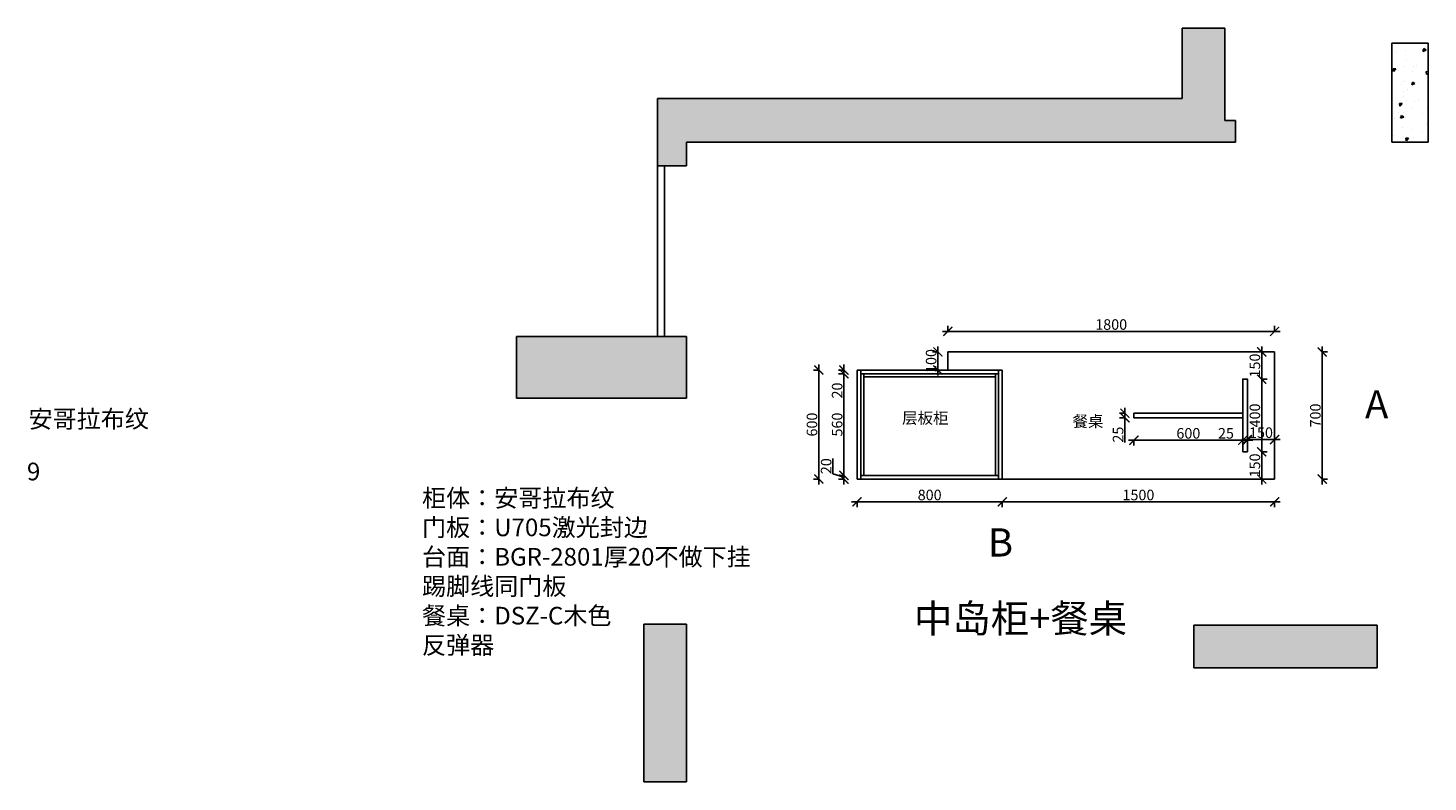
# Model space of a CAD drawing. Units: millimetres. Extents: x 10800 to 31343, y -61521 to -55822.
# Drawn here: x 10800 to 18512, y -59974 to -55822 of the extents above; entities that cross this region are included whole.
import ezdxf

# ---------------------------------------------------------------- set-up
doc = ezdxf.new("R2010")
doc.units = ezdxf.units.MM
doc.layers.add('1', color=7, linetype='Continuous', lineweight=20)
doc.styles.get("Standard").update_dxf_attribs({"font": 'arial.ttf'})
doc.dimstyles.new('ISO-25', dxfattribs={"dimtxt": 80, "dimasz": 55, "dimexe": 50, "dimexo": 50, "dimtad": 1, "dimdec": 0, "dimtxsty": 'Standard', "dimblk": 'ARCHTICK', "dimcen": 3, "dimdle": 50, "dimadec": 0, "dimazin": 0, "dimtfac": 1, "dimtdec": 0, "dimtmove": 0, "dimatfit": 3, "dimfxl": 50, "dimfxlon": 1, "dimarcsym": 0})

# ---------------------------------------------------------------- blocks, each defined once
blk = doc.blocks.new('_ArchTick')
at = {"color": 0, "linetype": 'ByBlock', "const_width": 0.15}
blk.add_lwpolyline([(-0.5, -0.5), (0.5, 0.5)], dxfattribs=at)
blk = doc.blocks.new('*D3')
at = {"color": 1, "lineweight": -2, "transparency": 16777216}
for p, q in [((17929, -57575.3), (17929, -58335.3)), ((17926, -57605.3), (17959, -57605.3)), ((17926, -58305.3), (17959, -58305.3))]:
    blk.add_line(p, q, dxfattribs=at)
at = {"layer": 'Defpoints', "color": 0, "transparency": 16777216}
for p in [(17666.7, -57605.3), (17666.7, -58305.3), (17929, -58305.3)]:
    blk.add_point(p, dxfattribs=at)
at = {"color": 1, "lineweight": -2, "transparency": 16777216, "xscale": 50, "yscale": 50, "zscale": 50}
for p, rotation in [((17929, -57605.3), 90), ((17929, -58305.3), 270)]:
    blk.add_blockref('_ArchTick', p, dxfattribs=dict(at, rotation=rotation))
at = {"color": 1, "transparency": 16777216, "insert": (17898.8, -57955.3), "char_height": 58, "attachment_point": 5, "rotation": 90}
blk.add_mtext('700', dxfattribs=at)
blk = doc.blocks.new('*D4')
at = {"color": 1, "lineweight": -2, "transparency": 16777216}
for p, q in [((15336.7, -58430.9), (16196.7, -58430.9)), ((15366.7, -58427.9), (15366.7, -58460.9)), ((16166.7, -58427.9), (16166.7, -58460.9))]:
    blk.add_line(p, q, dxfattribs=at)
at = {"layer": 'Defpoints', "color": 0, "transparency": 16777216}
for p in [(15366.7, -57705.3), (16166.7, -58305.3), (16166.7, -58430.9)]:
    blk.add_point(p, dxfattribs=at)
at = {"color": 1, "lineweight": -2, "transparency": 16777216, "xscale": 50, "yscale": 50, "zscale": 50, "rotation": 180}
blk.add_blockref('_ArchTick', (15366.7, -58430.9), dxfattribs=at)
at = {"color": 1, "lineweight": -2, "transparency": 16777216, "xscale": 50, "yscale": 50, "zscale": 50}
blk.add_blockref('_ArchTick', (16166.7, -58430.9), dxfattribs=at)
at = {"color": 1, "transparency": 16777216, "insert": (15766.7, -58400.6), "char_height": 58, "attachment_point": 5}
blk.add_mtext('800', dxfattribs=at)
blk = doc.blocks.new('*D5')
at = {"color": 1, "lineweight": -2, "transparency": 16777216}
for p, q in [((16136.7, -58430.9), (17696.7, -58430.9)), ((16166.7, -58427.9), (16166.7, -58460.9)), ((17666.7, -58427.9), (17666.7, -58460.9))]:
    blk.add_line(p, q, dxfattribs=at)
at = {"layer": 'Defpoints', "color": 0, "transparency": 16777216}
for p in [(16166.7, -58305.3), (17666.7, -58305.3), (17666.7, -58430.9)]:
    blk.add_point(p, dxfattribs=at)
at = {"color": 1, "lineweight": -2, "transparency": 16777216, "xscale": 50, "yscale": 50, "zscale": 50, "rotation": 180}
blk.add_blockref('_ArchTick', (16166.7, -58430.9), dxfattribs=at)
at = {"color": 1, "lineweight": -2, "transparency": 16777216, "xscale": 50, "yscale": 50, "zscale": 50}
blk.add_blockref('_ArchTick', (17666.7, -58430.9), dxfattribs=at)
at = {"color": 1, "transparency": 16777216, "insert": (16916.7, -58400.6), "char_height": 58, "attachment_point": 5}
blk.add_mtext('1500', dxfattribs=at)
blk = doc.blocks.new('*D6')
at = {"color": 1, "lineweight": -2, "transparency": 16777216}
for p, q in [((17696.7, -57492.1), (15836.7, -57492.1)), ((15866.7, -57495.1), (15866.7, -57462.1)), ((17666.7, -57495.1), (17666.7, -57462.1))]:
    blk.add_line(p, q, dxfattribs=at)
at = {"layer": 'Defpoints', "color": 0, "transparency": 16777216}
for p in [(15866.7, -57492.1), (15866.7, -57605.3), (17666.7, -57605.3)]:
    blk.add_point(p, dxfattribs=at)
at = {"color": 1, "lineweight": -2, "transparency": 16777216, "xscale": 50, "yscale": 50, "zscale": 50, "rotation": 180}
blk.add_blockref('_ArchTick', (15866.7, -57492.1), dxfattribs=at)
at = {"color": 1, "lineweight": -2, "transparency": 16777216, "xscale": 50, "yscale": 50, "zscale": 50}
blk.add_blockref('_ArchTick', (17666.7, -57492.1), dxfattribs=at)
at = {"color": 1, "transparency": 16777216, "insert": (16766.7, -57461.8), "char_height": 58, "attachment_point": 5}
blk.add_mtext('1800', dxfattribs=at)
blk = doc.blocks.new('*D1')
at = {"color": 1, "lineweight": -2, "transparency": 16777216}
for p, q in [((15812.4, -57575.3), (15812.4, -57735.3)), ((15812.4, -57605.3), (15782.4, -57605.3)), ((15815.4, -57705.3), (15782.4, -57705.3))]:
    blk.add_line(p, q, dxfattribs=at)
at = {"layer": 'Defpoints', "color": 0, "transparency": 16777216}
for p in [(15823.4, -57605.3), (15812.4, -57705.3), (15866.7, -57705.3)]:
    blk.add_point(p, dxfattribs=at)
at = {"color": 1, "lineweight": -2, "transparency": 16777216, "xscale": 50, "yscale": 50, "zscale": 50}
for p, rotation in [((15812.4, -57605.3), 90), ((15812.4, -57705.3), 270)]:
    blk.add_blockref('_ArchTick', p, dxfattribs=dict(at, rotation=rotation))
at = {"color": 1, "transparency": 16777216, "insert": (15782.2, -57655.3), "char_height": 58, "attachment_point": 5, "rotation": 90}
blk.add_mtext('100', dxfattribs=at)
blk = doc.blocks.new('*D7')
at = {"color": 1, "lineweight": -2, "transparency": 16777216}
for p, q in [((15156.1, -57675.3), (15156.1, -58335.3)), ((15159.1, -57705.3), (15126.1, -57705.3)), ((15159.1, -58305.3), (15126.1, -58305.3))]:
    blk.add_line(p, q, dxfattribs=at)
at = {"layer": 'Defpoints', "color": 0, "transparency": 16777216}
for p in [(15366.7, -57705.3), (15156.1, -58305.3), (15366.7, -58305.3)]:
    blk.add_point(p, dxfattribs=at)
at = {"color": 1, "lineweight": -2, "transparency": 16777216, "xscale": 50, "yscale": 50, "zscale": 50}
for p, rotation in [((15156.1, -57705.3), 90), ((15156.1, -58305.3), 270)]:
    blk.add_blockref('_ArchTick', p, dxfattribs=dict(at, rotation=rotation))
at = {"color": 1, "transparency": 16777216, "insert": (15125.9, -58005.3), "char_height": 58, "attachment_point": 5, "rotation": 90}
blk.add_mtext('600', dxfattribs=at)
blk = doc.blocks.new('*D2')
at = {"color": 1, "lineweight": -2, "transparency": 16777216}
for p, q in [((17929, -57575.3), (17929, -58335.3)), ((17926, -57605.3), (17959, -57605.3)), ((17926, -58305.3), (17959, -58305.3))]:
    blk.add_line(p, q, dxfattribs=at)
at = {"layer": 'Defpoints', "color": 0, "transparency": 16777216}
for p in [(17666.7, -57605.3), (17666.7, -58305.3), (17929, -58305.3)]:
    blk.add_point(p, dxfattribs=at)
at = {"color": 1, "lineweight": -2, "transparency": 16777216, "xscale": 50, "yscale": 50, "zscale": 50}
for p, rotation in [((17929, -57605.3), 90), ((17929, -58305.3), 270)]:
    blk.add_blockref('_ArchTick', p, dxfattribs=dict(at, rotation=rotation))
at = {"color": 1, "transparency": 16777216, "insert": (17898.8, -57955.3), "char_height": 58, "attachment_point": 5, "rotation": 90}
blk.add_mtext('700', dxfattribs=at)
blk = doc.blocks.new('*D8')
at = {"color": 1, "lineweight": -2, "transparency": 16777216}
for p, q in [((17592.9, -57755.3), (17625.9, -57755.3)), ((17595.9, -57725.3), (17595.9, -58185.3)), ((17592.9, -58155.3), (17625.9, -58155.3))]:
    blk.add_line(p, q, dxfattribs=at)
at = {"layer": 'Defpoints', "color": 0, "transparency": 16777216}
for p in [(17516.7, -57755.3), (17516.7, -58155.3), (17595.9, -58155.3)]:
    blk.add_point(p, dxfattribs=at)
at = {"color": 1, "lineweight": -2, "transparency": 16777216, "xscale": 50, "yscale": 50, "zscale": 50}
for p, rotation in [((17595.9, -57755.3), 90), ((17595.9, -58155.3), 270)]:
    blk.add_blockref('_ArchTick', p, dxfattribs=dict(at, rotation=rotation))
at = {"color": 1, "transparency": 16777216, "insert": (17565.6, -57955.3), "char_height": 58, "attachment_point": 5, "rotation": 90}
blk.add_mtext('400', dxfattribs=at)
blk = doc.blocks.new('*D9')
at = {"color": 1, "lineweight": -2, "transparency": 16777216}
for p, q in [((17595.9, -57785.3), (17595.9, -57575.3)), ((17592.9, -57605.3), (17625.9, -57605.3)), ((17592.9, -57755.3), (17625.9, -57755.3))]:
    blk.add_line(p, q, dxfattribs=at)
at = {"layer": 'Defpoints', "color": 0, "transparency": 16777216}
for p in [(17507.9, -57605.3), (17595.9, -57605.3), (17516.7, -57755.3)]:
    blk.add_point(p, dxfattribs=at)
at = {"color": 1, "lineweight": -2, "transparency": 16777216, "xscale": 50, "yscale": 50, "zscale": 50}
for p, rotation in [((17595.9, -57605.3), 90), ((17595.9, -57755.3), 270)]:
    blk.add_blockref('_ArchTick', p, dxfattribs=dict(at, rotation=rotation))
at = {"color": 1, "transparency": 16777216, "insert": (17565.6, -57680.3), "char_height": 58, "attachment_point": 5, "rotation": 90}
blk.add_mtext('150', dxfattribs=at)
blk = doc.blocks.new('*D10')
at = {"color": 1, "lineweight": -2, "transparency": 16777216}
for p, q in [((17595.9, -58125.3), (17595.9, -58335.3)), ((17592.9, -58155.3), (17625.9, -58155.3)), ((17592.9, -58305.3), (17625.9, -58305.3))]:
    blk.add_line(p, q, dxfattribs=at)
at = {"layer": 'Defpoints', "color": 0, "transparency": 16777216}
for p in [(17516.7, -58155.3), (17516.7, -58305.3), (17595.9, -58305.3)]:
    blk.add_point(p, dxfattribs=at)
at = {"color": 1, "lineweight": -2, "transparency": 16777216, "xscale": 50, "yscale": 50, "zscale": 50}
for p, rotation in [((17595.9, -58155.3), 90), ((17595.9, -58305.3), 270)]:
    blk.add_blockref('_ArchTick', p, dxfattribs=dict(at, rotation=rotation))
at = {"color": 1, "transparency": 16777216, "insert": (17565.6, -58230.3), "char_height": 58, "attachment_point": 5, "rotation": 90}
blk.add_mtext('150', dxfattribs=at)
blk = doc.blocks.new('*D11')
at = {"color": 1, "lineweight": -2, "transparency": 16777216}
for p, q in [((17486.7, -58087.7), (17696.7, -58087.7)), ((17516.7, -58087.7), (17516.7, -58117.7)), ((17666.7, -58087.7), (17666.7, -58117.7))]:
    blk.add_line(p, q, dxfattribs=at)
at = {"layer": 'Defpoints', "color": 0, "transparency": 16777216}
for p in [(17516.7, -58078.5), (17666.7, -58078.5), (17666.7, -58087.7)]:
    blk.add_point(p, dxfattribs=at)
at = {"color": 1, "lineweight": -2, "transparency": 16777216, "xscale": 50, "yscale": 50, "zscale": 50, "rotation": 180}
blk.add_blockref('_ArchTick', (17516.7, -58087.7), dxfattribs=at)
at = {"color": 1, "lineweight": -2, "transparency": 16777216, "xscale": 50, "yscale": 50, "zscale": 50}
blk.add_blockref('_ArchTick', (17666.7, -58087.7), dxfattribs=at)
at = {"color": 1, "transparency": 16777216, "insert": (17591.7, -58057.5), "char_height": 58, "attachment_point": 5}
blk.add_mtext('150', dxfattribs=at)
blk = doc.blocks.new('*D12')
at = {"color": 1, "lineweight": -2, "transparency": 16777216}
for p, q in [((16861.7, -58091.4), (17521.7, -58091.4)), ((16891.7, -58088.4), (16891.7, -58121.4)), ((17491.7, -58088.4), (17491.7, -58121.4))]:
    blk.add_line(p, q, dxfattribs=at)
at = {"layer": 'Defpoints', "color": 0, "transparency": 16777216}
for p in [(16891.7, -57967.8), (17491.7, -57967.8), (17491.7, -58091.4)]:
    blk.add_point(p, dxfattribs=at)
at = {"color": 1, "lineweight": -2, "transparency": 16777216, "xscale": 50, "yscale": 50, "zscale": 50, "rotation": 180}
blk.add_blockref('_ArchTick', (16891.7, -58091.4), dxfattribs=at)
at = {"color": 1, "lineweight": -2, "transparency": 16777216, "xscale": 50, "yscale": 50, "zscale": 50}
blk.add_blockref('_ArchTick', (17491.7, -58091.4), dxfattribs=at)
at = {"color": 1, "transparency": 16777216, "insert": (17191.7, -58061.1), "char_height": 58, "attachment_point": 5}
blk.add_mtext('600', dxfattribs=at)
blk = doc.blocks.new('*D13')
at = {"color": 1, "lineweight": -2, "transparency": 16777216}
for p, q in [((15294.8, -57675.3), (15294.8, -57725.3)), ((15297.8, -57705.3), (15264.8, -57705.3)), ((15297.8, -57725.3), (15264.8, -57725.3)), ((15294.8, -57725.3), (15294.8, -57860.4))]:
    blk.add_line(p, q, dxfattribs=at)
at = {"layer": 'Defpoints', "color": 0, "transparency": 16777216}
for p in [(15294.8, -57725.3), (15386.7, -57705.3), (15386.7, -57725.3)]:
    blk.add_point(p, dxfattribs=at)
at = {"color": 1, "lineweight": -2, "transparency": 16777216, "xscale": 50, "yscale": 50, "zscale": 50}
for p, rotation in [((15294.8, -57705.3), 90), ((15294.8, -57725.3), 270)]:
    blk.add_blockref('_ArchTick', p, dxfattribs=dict(at, rotation=rotation))
at = {"color": 1, "transparency": 16777216, "insert": (15264.6, -57817.8), "char_height": 58, "attachment_point": 5, "rotation": 90}
blk.add_mtext('20', dxfattribs=at)
blk = doc.blocks.new('*D14')
at = {"color": 1, "lineweight": -2, "transparency": 16777216}
for p, q in [((15297.8, -57725.3), (15264.8, -57725.3)), ((15294.8, -57695.3), (15294.8, -58315.3)), ((15297.8, -58285.3), (15264.8, -58285.3))]:
    blk.add_line(p, q, dxfattribs=at)
at = {"layer": 'Defpoints', "color": 0, "transparency": 16777216}
for p in [(15386.7, -57725.3), (15294.8, -58285.3), (15404.7, -58285.3)]:
    blk.add_point(p, dxfattribs=at)
at = {"color": 1, "lineweight": -2, "transparency": 16777216, "xscale": 50, "yscale": 50, "zscale": 50}
for p, rotation in [((15294.8, -57725.3), 90), ((15294.8, -58285.3), 270)]:
    blk.add_blockref('_ArchTick', p, dxfattribs=dict(at, rotation=rotation))
at = {"color": 1, "transparency": 16777216, "insert": (15264.6, -58005.3), "char_height": 58, "attachment_point": 5, "rotation": 90}
blk.add_mtext('560', dxfattribs=at)
blk = doc.blocks.new('*D15')
at = {"color": 1, "lineweight": -2, "transparency": 16777216}
for p, q in [((15234.2, -58277.1), (15234.2, -58192)), ((15294.8, -58295.3), (15234.2, -58277.1)), ((15297.8, -58285.3), (15264.8, -58285.3)), ((15294.8, -58255.3), (15294.8, -58335.3)), ((15297.8, -58305.3), (15264.8, -58305.3))]:
    blk.add_line(p, q, dxfattribs=at)
at = {"layer": 'Defpoints', "color": 0, "transparency": 16777216}
for p in [(15404.7, -58285.3), (15294.8, -58305.3), (15386.7, -58305.3)]:
    blk.add_point(p, dxfattribs=at)
at = {"color": 1, "lineweight": -2, "transparency": 16777216, "xscale": 50, "yscale": 50, "zscale": 50}
for p, rotation in [((15294.8, -58285.3), 90), ((15294.8, -58305.3), 270)]:
    blk.add_blockref('_ArchTick', p, dxfattribs=dict(at, rotation=rotation))
at = {"color": 1, "transparency": 16777216, "insert": (15204, -58234.5), "char_height": 58, "attachment_point": 5, "rotation": 90}
blk.add_mtext('20', dxfattribs=at)
blk = doc.blocks.new('*D16')
at = {"color": 1, "lineweight": -2, "transparency": 16777216}
for p, q in [((17491.7, -58091.4), (17491.7, -58061.4)), ((17516.7, -58091.4), (17516.7, -58061.4)), ((17491.7, -58091.4), (17355.9, -58091.4)), ((17546.7, -58091.4), (17491.7, -58091.4))]:
    blk.add_line(p, q, dxfattribs=at)
at = {"layer": 'Defpoints', "color": 0, "transparency": 16777216}
for p in [(17491.7, -58091.4), (17491.7, -58130.7), (17516.7, -58130.7)]:
    blk.add_point(p, dxfattribs=at)
at = {"color": 1, "lineweight": -2, "transparency": 16777216, "xscale": 50, "yscale": 50, "zscale": 50, "rotation": 180}
blk.add_blockref('_ArchTick', (17491.7, -58091.4), dxfattribs=at)
at = {"color": 1, "lineweight": -2, "transparency": 16777216, "xscale": 50, "yscale": 50, "zscale": 50}
blk.add_blockref('_ArchTick', (17516.7, -58091.4), dxfattribs=at)
at = {"color": 1, "transparency": 16777216, "insert": (17398.8, -58061.1), "char_height": 58, "attachment_point": 5}
blk.add_mtext('25', dxfattribs=at)
blk = doc.blocks.new('*D17')
at = {"color": 1, "lineweight": -2, "transparency": 16777216}
for p, q in [((16842.2, -57912.8), (16842.2, -57967.8)), ((16845.2, -57942.8), (16812.2, -57942.8)), ((16845.2, -57967.8), (16812.2, -57967.8)), ((16842.2, -57967.8), (16842.2, -58103.5))]:
    blk.add_line(p, q, dxfattribs=at)
at = {"layer": 'Defpoints', "color": 0, "transparency": 16777216}
for p in [(16842.2, -57967.8), (16891.7, -57942.8), (16891.7, -57967.8)]:
    blk.add_point(p, dxfattribs=at)
at = {"color": 1, "lineweight": -2, "transparency": 16777216, "xscale": 50, "yscale": 50, "zscale": 50}
for p, rotation in [((16842.2, -57942.8), 90), ((16842.2, -57967.8), 270)]:
    blk.add_blockref('_ArchTick', p, dxfattribs=dict(at, rotation=rotation))
at = {"color": 1, "transparency": 16777216, "insert": (16812, -58060.6), "char_height": 58, "attachment_point": 5, "rotation": 90}
blk.add_mtext('25', dxfattribs=at)

msp = doc.modelspace()

# ---------------------------------------------------------------- hatches: boundary and pattern name
h = msp.add_hatch()
h.set_pattern_fill('AR-CONC', color=8, angle=180)
h.set_pattern_definition([(230, (36068.49, -10339.19), (-182.18467, 15.9391), [19.05, -209.55]), (175, (36068.49, -10339.2), (35.2434, -191.05685), [15.24, -167.6406]), (280.45144, (36053.3, -10337.86), (-146.94125, -175.11775), [16.19, -178.09024]), (226.1842, (36068.49, -10390), (-271.079, 42.0423), [28.575, -314.325]), (276.63556, (36045.9, -10386.5), (-237.4041, -247.4261), [24.285, -267.1356]), (171.18415, (36068.49, -10390), (-237.4041, -247.4261), [22.86, -251.4597]), (201, (36043.09, -10377.29), (-151.6144, 102.2652), [19.05, -209.55]), (146, (36043.09, -10377.3), (-61.802, -184.18797), [15.24, -167.64]), (251.45144, (36030.45, -10368.77), (-213.4164, -81.92277), [16.19, -178.08994]), (217.5, (36068.485, -10339.19), (-3.0886, -84.55504), [0, -165.608, 0, -170.18, 0, -168.275]), (187.5, (36068.485, -10339.19), (-66.81966, -100.18057), [0, -97.028, 0, -161.798, 0, -64.135]), (147.5, (36125.13, -10339.19), (-135.590595, 5.72874), [0, -63.5, 0, -198.12, 0, -262.89]), (137.5, (36150.53, -10339.19), (-148.12918, -25.4265), [0, -82.55, 0, -131.572, 0, -186.69])])
h.paths.add_polyline_path([(14191.7, -59973.6), (14426.7, -59973.6), (14426.7, -59105.3), (14191.7, -59105.3)])
h.paths.add_polyline_path([(17221.7, -59345.3), (18231.5, -59345.3), (18231.5, -59110.3), (17221.7, -59110.3)])
h.paths.add_polyline_path([(14426.7, -57860.3), (14426.7, -57520.3), (13490.4, -57520.3), (13490.4, -57860.3)])
h.paths.add_polyline_path([(17451.7, -56450.3), (17451.7, -56330.3), (17391.7, -56330.3), (17391.7, -55821.5), (17156.7, -55821.5), (17156.7, -56210.3), (14266.7, -56210.3), (14266.7, -56580.3), (14426.7, -56580.3), (14426.7, -56450.3)])
h = msp.add_hatch()
h.set_pattern_fill('AR-CONC', color=8, angle=180)
h.set_pattern_definition([(230, (-40295.28, -62759.84), (-182.18467, 15.9391), [19.05, -209.55]), (175, (-40295.28, -62759.84), (35.2434, -191.05685), [15.24, -167.6406]), (280.45144, (-40310.46, -62758.51), (-146.94125, -175.11775), [16.19, -178.09024]), (226.1842, (-40295.28, -62810.64), (-271.079, 42.0423), [28.575, -314.325]), (276.63556, (-40317.87, -62807.14), (-237.4041, -247.4261), [24.285, -267.1356]), (171.18415, (-40295.28, -62810.64), (-237.4041, -247.4261), [22.86, -251.4597]), (201, (-40320.68, -62797.94), (-151.6144, 102.2652), [19.05, -209.55]), (146, (-40320.68, -62797.94), (-61.802, -184.18797), [15.24, -167.64]), (251.45144, (-40333.31, -62789.42), (-213.4164, -81.92277), [16.19, -178.08994]), (217.5, (-40295.28, -62759.84), (-3.0886, -84.55504), [0, -165.608, 0, -170.18, 0, -168.275]), (187.5, (-40295.28, -62759.84), (-66.81966, -100.18057), [0, -97.028, 0, -161.798, 0, -64.135]), (147.5, (-40238.64, -62759.84), (-135.590595, 5.728744), [0, -63.5, 0, -198.12, 0, -262.89]), (137.5, (-40213.24, -62759.84), (-148.12918, -25.4265), [0, -82.55, 0, -131.572, 0, -186.69])])
h.paths.add_polyline_path([(18511.7, -55905.2), (18311.7, -55905.2), (18311.7, -56450.3), (18511.7, -56450.3)])

# ---------------------------------------------------------------- linework, layer by layer
for p, q in [((17156.7, -56210.3), (17156.7, -55821.5)), ((17156.7, -55821.5), (17391.7, -55821.5)), ((17391.7, -56330.3), (17391.7, -55821.5)), ((18311.7, -56450.3), (18311.7, -55905.2)), ((18511.7, -55905.2), (18311.7, -55905.2)), ((18511.7, -56450.3), (18511.7, -55905.2)), ((17156.7, -56210.3), (14266.7, -56210.3)), ((14266.7, -56580.3), (14266.7, -56210.3)), ((17451.7, -56330.3), (17391.7, -56330.3)), ((17451.7, -56450.3), (17451.7, -56330.3)), ((14426.7, -56580.3), (14426.7, -56450.3)), ((14426.7, -56450.3), (17451.7, -56450.3)), ((18311.7, -56450.3), (18511.7, -56450.3)), ((14426.7, -56580.3), (14266.7, -56580.3)), ((14426.7, -57520.3), (13490.4, -57520.3)), ((13490.4, -57860.3), (13490.4, -57520.3)), ((14426.7, -57860.3), (14426.7, -57520.3)), ((15366.7, -58305.3), (15366.7, -57705.3)), ((15366.7, -57705.3), (16166.7, -57705.3)), ((15386.7, -58305.3), (15386.7, -57705.3)), ((15386.7, -57725.3), (16146.7, -57725.3)), ((15404.7, -58285.3), (15404.7, -57725.3)), ((15404.7, -57743.3), (16128.7, -57743.3)), ((16128.7, -58285.3), (16128.7, -57725.3)), ((16146.7, -58305.3), (16146.7, -57705.3)), ((16166.7, -58305.3), (16166.7, -57705.3)), ((14426.7, -57860.3), (13490.4, -57860.3)), ((15386.7, -58285.3), (16146.7, -58285.3)), ((15366.7, -58305.3), (16166.7, -58305.3)), ((14191.7, -59105.3), (14191.7, -59973.6)), ((14426.7, -59105.3), (14191.7, -59105.3)), ((14426.7, -59105.3), (14426.7, -59973.6)), ((17221.7, -59345.3), (17221.7, -59110.3)), ((17221.7, -59110.3), (18231.5, -59110.3)), ((18231.5, -59110.3), (18231.5, -59345.3)), ((18231.5, -59345.3), (17221.7, -59345.3)), ((14191.7, -59973.6), (14426.7, -59973.6))]:
    msp.add_line(p, q)
at = {"color": 8}
for p, q in [((14266.7, -57520.3), (14266.7, -56580.3)), ((14306.7, -57520.3), (14306.7, -56580.3))]:
    msp.add_line(p, q, dxfattribs=at)
at = {"color": 4}
for p, q in [((15866.7, -57705.3), (15866.7, -57605.3)), ((15866.7, -57605.3), (17666.7, -57605.3)), ((17666.7, -58305.3), (17666.7, -57605.3)), ((16166.7, -58305.3), (17666.7, -58305.3))]:
    msp.add_line(p, q, dxfattribs=at)
at = {"color": 8}
for points in [[(17491.7, -58155.3), (17491.7, -57755.3), (17516.7, -57755.3), (17516.7, -58155.3)], [(17491.7, -57967.8), (17491.7, -57942.8), (16891.7, -57942.8), (16891.7, -57967.8)]]:
    msp.add_lwpolyline(points, close=True, dxfattribs=at)

# ---------------------------------------------------------------- texts
at = {"layer": '1', "attachment_point": 1}
for s, insert, char_height, width in [('A', (18164.5, -57816.1), 155, 3247.373), ('{\\fSimSun|b0|i0|c134|p2;安哥拉布纹}', (10803.3, -57925.7), 97.179, 2690.456), ('{\\fSimSun|b0|i0|c134|p2;层板柜}', (15614.8, -57937.9), 62.466, 404.976), ('{\\fSimSun|b0|i0|c134|p2;餐桌}', (16553.5, -57956), 62.466, 404.976), ('{\\fSimSun|b0|i0|c134|p2;9}', (10794.4, -58215.2), 97.179, 2690.456), ('{\\fSimSun|b0|i0|c134|p2;柜体：安哥拉布纹\\P门板：U705激光封边\\P台面：BGR-2801厚20不做下挂\\P踢脚线同门板\\P餐桌：DSZ-C木色\\P反弹器}', (12970.5, -58361), 97.179, 2690.456), ('{\\fSimSun|b0|i0|c134|p2;B}', (16087.3, -58577.1), 154.959, 3247.373), ('{\\fSimSun|b0|i0|c134|p2;中岛柜+餐桌}', (15680, -58995.6), 154.959, 3247.373)]:
    msp.add_mtext(s, dxfattribs=dict(at, insert=insert, char_height=char_height, width=width))

# ---------------------------------------------------------------- dimensions: what is measured, and where the dimension line sits
for base, p1, p2, override, picture, middle in [((15866.7, -57492.1), (17666.7, -57605.3), (15866.7, -57605.3), {"dimtxt": 58, "dimasz": 50, "dimexe": 30, "dimexo": 40, "dimcen": 2.5, "dimdle": 30, "dimclrd": 1, "dimclre": 1, "dimclrt": 1, "dimfxl": 3, "dimarcsym": 1}, '*D6', (16766.7, -57461.8)), ((16166.7, -58430.9), (15366.7, -57705.3), (16166.7, -58305.3), {"dimtxt": 58, "dimasz": 50, "dimexe": 30, "dimexo": 40, "dimcen": 2.5, "dimdle": 30, "dimclrd": 1, "dimclre": 1, "dimclrt": 1, "dimtmove": 1, "dimfxl": 3, "dimarcsym": 1}, '*D4', (15766.7, -58400.6)), ((17491.7, -58091.4), (16891.7, -57967.8), (17491.7, -57967.8), {"dimtxt": 58, "dimasz": 50, "dimexe": 30, "dimexo": 40, "dimcen": 2.5, "dimdle": 30, "dimclrd": 1, "dimclre": 1, "dimclrt": 1, "dimfxl": 3, "dimarcsym": 1}, '*D12', (17191.7, -58061.1)), ((17491.7, -58091.4), (17516.7, -58130.7), (17491.7, -58130.7), {"dimtxt": 58, "dimasz": 50, "dimexe": 30, "dimexo": 40, "dimcen": 2.5, "dimdle": 30, "dimclrd": 1, "dimclre": 1, "dimclrt": 1, "dimfxl": 3, "dimarcsym": 1}, '*D16', (17398.8, -58061.1)), ((17666.7, -58087.7), (17516.7, -58078.5), (17666.7, -58078.5), {"dimtxt": 58, "dimasz": 50, "dimexe": 30, "dimexo": 40, "dimcen": 2.5, "dimdle": 30, "dimclrd": 1, "dimclre": 1, "dimclrt": 1, "dimfxl": 3, "dimarcsym": 1}, '*D11', (17591.7, -58057.5)), ((17666.7, -58430.9), (16166.7, -58305.3), (17666.7, -58305.3), {"dimtxt": 58, "dimasz": 50, "dimexe": 30, "dimexo": 40, "dimcen": 2.5, "dimdle": 30, "dimclrd": 1, "dimclre": 1, "dimclrt": 1, "dimtmove": 1, "dimfxl": 3, "dimarcsym": 1}, '*D5', (16916.7, -58400.6))]:
    dim = msp.add_linear_dim(base=base, p1=p1, p2=p2, dimstyle='ISO-25', override=override)
    dim.commit()
    dim.dimension.update_dxf_attribs({"geometry": picture, "text_midpoint": middle})
dim = msp.add_linear_dim(base=(15812.4, -57705.3), p1=(15823.4, -57605.3), p2=(15866.7, -57705.3), angle=90, dimstyle='ISO-25', override={"dimtxt": 58, "dimasz": 50, "dimexe": 30, "dimexo": 40, "dimcen": 2.5, "dimdle": 30, "dimclrd": 1, "dimclre": 1, "dimclrt": 1, "dimfxl": 3, "dimarcsym": 1})
dim.commit()
dim.dimension.update_dxf_attribs({"geometry": '*D1', "text_midpoint": (15812.4, -57655.3), "dimtype": 128})
for base, p1, p2, override, picture, middle in [((17595.9, -57605.3), (17516.7, -57755.3), (17507.9, -57605.3), {"dimtxt": 58, "dimasz": 50, "dimexe": 30, "dimexo": 40, "dimcen": 2.5, "dimdle": 30, "dimclrd": 1, "dimclre": 1, "dimclrt": 1, "dimfxl": 3, "dimarcsym": 1}, '*D9', (17565.6, -57680.3)), ((17929, -58305.3), (17666.7, -57605.3), (17666.7, -58305.3), {"dimtxt": 58, "dimasz": 50, "dimexe": 30, "dimexo": 40, "dimcen": 2.5, "dimdle": 30, "dimclrd": 1, "dimclre": 1, "dimclrt": 1, "dimtmove": 1, "dimfxl": 3, "dimarcsym": 1}, '*D3', (17898.8, -57955.3)), ((17929, -58305.3), (17666.7, -57605.3), (17666.7, -58305.3), {"dimtxt": 58, "dimasz": 50, "dimexe": 30, "dimexo": 40, "dimcen": 2.5, "dimdle": 30, "dimclrd": 1, "dimclre": 1, "dimclrt": 1, "dimtmove": 1, "dimfxl": 3, "dimarcsym": 1}, '*D2', (17898.8, -57955.3)), ((15156.1, -58305.3), (15366.7, -57705.3), (15366.7, -58305.3), {"dimtxt": 58, "dimasz": 50, "dimexe": 30, "dimexo": 40, "dimcen": 2.5, "dimdle": 30, "dimclrd": 1, "dimclre": 1, "dimclrt": 1, "dimfxl": 3, "dimarcsym": 1}, '*D7', (15125.9, -58005.3)), ((15294.8, -57725.3), (15386.7, -57705.3), (15386.7, -57725.3), {"dimtxt": 58, "dimasz": 50, "dimexe": 30, "dimexo": 40, "dimcen": 2.5, "dimdle": 30, "dimclrd": 1, "dimclre": 1, "dimclrt": 1, "dimfxl": 3, "dimarcsym": 1}, '*D13', (15264.6, -57817.8)), ((15294.8, -58285.3), (15386.7, -57725.3), (15404.7, -58285.3), {"dimtxt": 58, "dimasz": 50, "dimexe": 30, "dimexo": 40, "dimcen": 2.5, "dimdle": 30, "dimclrd": 1, "dimclre": 1, "dimclrt": 1, "dimtmove": 1, "dimfxl": 3, "dimarcsym": 1}, '*D14', (15264.6, -58005.3)), ((17595.9, -58155.3), (17516.7, -57755.3), (17516.7, -58155.3), {"dimtxt": 58, "dimasz": 50, "dimexe": 30, "dimexo": 40, "dimcen": 2.5, "dimdle": 30, "dimclrd": 1, "dimclre": 1, "dimclrt": 1, "dimfxl": 3, "dimarcsym": 1}, '*D8', (17565.6, -57955.3)), ((16842.2, -57967.8), (16891.7, -57942.8), (16891.7, -57967.8), {"dimtxt": 58, "dimasz": 50, "dimexe": 30, "dimexo": 40, "dimcen": 2.5, "dimdle": 30, "dimclrd": 1, "dimclre": 1, "dimclrt": 1, "dimfxl": 3, "dimarcsym": 1}, '*D17', (16812, -58060.6)), ((17595.9, -58305.3), (17516.7, -58155.3), (17516.7, -58305.3), {"dimtxt": 58, "dimasz": 50, "dimexe": 30, "dimexo": 40, "dimcen": 2.5, "dimdle": 30, "dimclrd": 1, "dimclre": 1, "dimclrt": 1, "dimfxl": 3, "dimarcsym": 1}, '*D10', (17565.6, -58230.3)), ((15294.8, -58305.3), (15404.7, -58285.3), (15386.7, -58305.3), {"dimtxt": 58, "dimasz": 50, "dimexe": 30, "dimexo": 40, "dimcen": 2.5, "dimdle": 30, "dimclrd": 1, "dimclre": 1, "dimclrt": 1, "dimtmove": 1, "dimfxl": 3, "dimarcsym": 1}, '*D15', (15204, -58276.5))]:
    dim = msp.add_linear_dim(base=base, p1=p1, p2=p2, angle=90, dimstyle='ISO-25', override=override)
    dim.commit()
    dim.dimension.update_dxf_attribs({"geometry": picture, "text_midpoint": middle})

doc.saveas('drawing.dxf')
